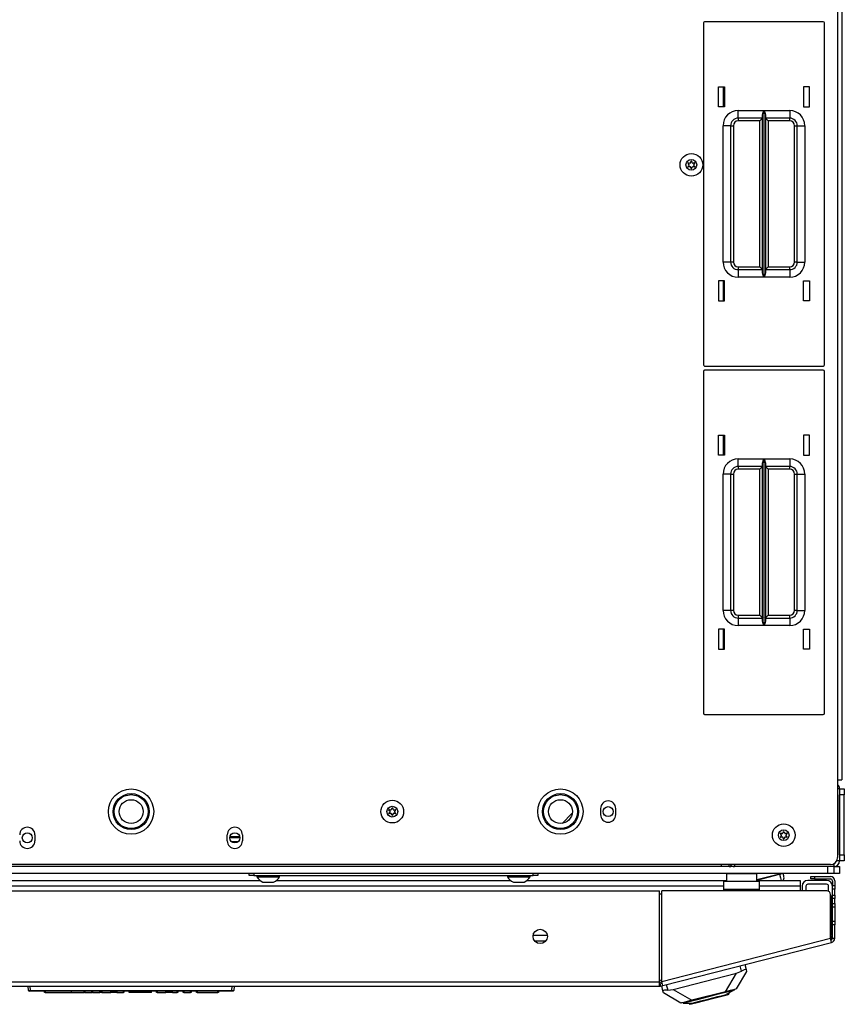
# Model space of a CAD drawing. Extents: x -262 to 45, y -65 to 170.
# Drawn here: x -150 to -137, y 119 to 135 of the extents above; entities that cross this region are included whole.
import ezdxf

# ---------------------------------------------------------------- set-up
doc = ezdxf.new("R2010")
doc.units = 0
doc.header["$MEASUREMENT"] = 0
doc.layers.add('TFR-TRI', color=7, linetype='CONTINUOUS')

msp = doc.modelspace()

# ---------------------------------------------------------------- linework, layer by layer
at = {"layer": 'TFR-TRI', "color": 30, "linetype": 'CONTINUOUS'}
for p, q in [((-136.965, 166.731), (-136.965, 122.739)), ((-136.894, 166.731), (-136.894, 122.739)), ((-136.965, 122.739), (-136.965, 121.459)), ((-136.965, 122.739), (-136.915, 122.739)), ((-136.915, 122.739), (-136.894, 122.739)), ((-140.878, 122.265), (-140.878, 122.166)), ((-140.626, 122.166), (-140.626, 122.265)), ((-150.213, 121.831), (-150.213, 121.733)), ((-147.04, 121.733), (-147.04, 121.831)), ((-146.788, 121.831), (-146.788, 121.733)), ((-137.083, 121.341), (-160.17, 121.341)), ((-137.406, 121.105), (-137.406, 121.145)), ((-137.406, 121.145), (-137.389, 121.145)), ((-137.389, 121.105), (-137.406, 121.105)), ((-137.389, 121.145), (-137.347, 121.145)), ((-137.347, 121.105), (-137.389, 121.105)), ((-137.347, 121.145), (-137.083, 121.145)), ((-137.347, 121.145), (-137.347, 121.105)), ((-137.347, 121.105), (-137.083, 121.105)), ((-137.052, 121.074), (-137.052, 120.995)), ((-137.012, 121.074), (-137.012, 120.995)), ((-157.347, 120.908), (-139.906, 120.908)), ((-139.906, 119.404), (-139.906, 120.908)), ((-139.868, 119.414), (-139.868, 120.908)), ((-137.142, 120.908), (-139.868, 120.908)), ((-137.052, 120.978), (-137.052, 120.995)), ((-137.052, 120.995), (-137.012, 120.995)), ((-137.052, 120.936), (-137.052, 120.978)), ((-137.052, 120.838), (-137.052, 120.936)), ((-137.012, 120.936), (-137.052, 120.936)), ((-137.012, 120.995), (-137.012, 120.978)), ((-137.012, 120.978), (-137.012, 120.936)), ((-137.012, 120.838), (-137.012, 120.936)), ((-137.083, 120.125), (-137.083, 120.849)), ((-137.052, 120.82), (-137.052, 120.838)), ((-137.052, 120.838), (-137.012, 120.838)), ((-137.052, 120.779), (-137.052, 120.82)), ((-137.052, 120.7), (-137.052, 120.779)), ((-137.012, 120.779), (-137.052, 120.779)), ((-137.012, 120.838), (-137.012, 120.82)), ((-137.012, 120.82), (-137.012, 120.779)), ((-137.012, 120.7), (-137.012, 120.779)), ((-137.052, 120.7), (-137.012, 120.7)), ((-137.052, 120.658), (-137.052, 120.7)), ((-137.052, 120.641), (-137.052, 120.658)), ((-137.012, 120.641), (-137.052, 120.641)), ((-137.012, 120.7), (-137.012, 120.658)), ((-137.012, 120.658), (-137.012, 120.641)), ((-137.012, 120.641), (-137.012, 120.606)), ((-137.012, 120.606), (-137.012, 120.523)), ((-137.052, 120.387), (-137.052, 120.405)), ((-137.052, 120.405), (-137.012, 120.405)), ((-137.052, 120.345), (-137.052, 120.387)), ((-137.012, 120.523), (-137.012, 120.439)), ((-137.012, 120.439), (-137.012, 120.405)), ((-137.012, 120.405), (-137.012, 120.387)), ((-137.012, 120.387), (-137.012, 120.345)), ((-137.012, 120.345), (-137.052, 120.345)), ((-137.052, 120.125), (-137.052, 120.345)), ((-137.012, 120.125), (-137.012, 120.345)), ((-139.868, 119.414), (-137.083, 120.125)), ((-137.071, 120.076), (-137.083, 120.125)), ((-137.066, 120.056), (-137.071, 120.076)), ((-137.052, 120.125), (-137.012, 120.125)), ((-139.85, 119.345), (-137.066, 120.056)), ((-139.855, 119.366), (-139.868, 119.414)), ((-157.347, 119.404), (-139.906, 119.404)), ((-157.347, 119.333), (-139.906, 119.333)), ((-139.906, 119.354), (-139.906, 119.404)), ((-139.906, 119.333), (-139.906, 119.354)), ((-139.898, 119.374), (-139.86, 119.384)), ((-139.898, 119.374), (-139.888, 119.336)), ((-139.888, 119.336), (-139.85, 119.345)), ((-139.85, 119.345), (-139.855, 119.366))]:
    msp.add_line(p, q, dxfattribs=at)
at = {"layer": 'TFR-TRI', "color": 215, "linetype": 'CONTINUOUS'}
for p, q in [((-139.181, 135.228), (-139.181, 129.588)), ((-137.201, 135.248), (-139.161, 135.248)), ((-137.181, 129.588), (-137.181, 135.228)), ((-138.931, 134.173), (-138.831, 134.173)), ((-138.931, 133.843), (-138.931, 134.173)), ((-138.831, 134.173), (-138.831, 133.843)), ((-137.531, 134.173), (-137.531, 133.843)), ((-137.431, 134.173), (-137.531, 134.173)), ((-137.431, 133.843), (-137.431, 134.173)), ((-138.831, 133.843), (-138.931, 133.843)), ((-138.606, 133.783), (-138.181, 133.783)), ((-138.606, 133.695), (-138.606, 133.783)), ((-138.203, 133.713), (-138.2, 133.732)), ((-138.203, 131.104), (-138.203, 133.713)), ((-138.2, 133.732), (-138.188, 133.767)), ((-138.188, 133.767), (-138.182, 133.783)), ((-138.182, 133.783), (-138.181, 133.783)), ((-138.181, 133.783), (-138.181, 131.033)), ((-138.18, 131.033), (-138.18, 133.783)), ((-138.18, 133.783), (-137.756, 133.783)), ((-138.18, 133.783), (-138.18, 133.783)), ((-138.18, 133.783), (-138.173, 133.767)), ((-138.173, 133.767), (-138.161, 133.732)), ((-138.161, 133.732), (-138.158, 133.713)), ((-138.158, 133.713), (-138.158, 131.104)), ((-137.756, 133.783), (-137.756, 133.695)), ((-137.531, 133.843), (-137.431, 133.843)), ((-138.606, 133.658), (-138.606, 133.695)), ((-138.203, 133.658), (-138.606, 133.658)), ((-138.606, 133.658), (-138.606, 133.645)), ((-138.606, 133.645), (-138.606, 133.613)), ((-138.248, 133.613), (-138.606, 133.613)), ((-138.216, 133.645), (-138.248, 133.613)), ((-138.248, 131.203), (-138.248, 133.613)), ((-138.203, 133.658), (-138.216, 133.645)), ((-137.756, 133.658), (-138.158, 133.658)), ((-138.145, 133.645), (-138.158, 133.658)), ((-138.113, 133.613), (-138.145, 133.645)), ((-137.756, 133.613), (-138.113, 133.613)), ((-138.113, 133.613), (-138.113, 131.203)), ((-137.756, 133.695), (-137.756, 133.658)), ((-137.756, 133.645), (-137.756, 133.658)), ((-137.756, 133.613), (-137.756, 133.645)), ((-138.856, 131.283), (-138.856, 133.533)), ((-138.767, 133.533), (-138.856, 133.533)), ((-138.731, 133.533), (-138.767, 133.533)), ((-138.731, 133.533), (-138.731, 131.283)), ((-138.731, 133.533), (-138.717, 133.533)), ((-138.717, 133.533), (-138.686, 133.533)), ((-138.686, 133.533), (-138.686, 131.283)), ((-137.676, 131.283), (-137.676, 133.533)), ((-137.676, 133.533), (-137.644, 133.533)), ((-137.644, 133.533), (-137.631, 133.533)), ((-137.631, 131.283), (-137.631, 133.533)), ((-137.631, 133.533), (-137.594, 133.533)), ((-137.594, 133.533), (-137.506, 133.533)), ((-137.506, 133.533), (-137.506, 131.283)), ((-138.767, 131.283), (-138.856, 131.283)), ((-138.731, 131.283), (-138.767, 131.283)), ((-138.717, 131.283), (-138.731, 131.283)), ((-138.686, 131.283), (-138.717, 131.283)), ((-137.644, 131.283), (-137.676, 131.283)), ((-137.631, 131.283), (-137.644, 131.283)), ((-137.631, 131.283), (-137.594, 131.283)), ((-137.594, 131.283), (-137.506, 131.283)), ((-138.606, 131.203), (-138.248, 131.203)), ((-138.606, 131.203), (-138.606, 131.171)), ((-138.606, 131.171), (-138.606, 131.158)), ((-138.606, 131.158), (-138.203, 131.158)), ((-138.606, 131.158), (-138.606, 131.122)), ((-138.606, 131.122), (-138.606, 131.033)), ((-138.248, 131.203), (-138.216, 131.171)), ((-138.216, 131.171), (-138.203, 131.158)), ((-138.158, 131.158), (-138.145, 131.171)), ((-138.158, 131.158), (-137.756, 131.158)), ((-138.145, 131.171), (-138.113, 131.203)), ((-138.113, 131.203), (-137.756, 131.203)), ((-137.756, 131.171), (-137.756, 131.203)), ((-137.756, 131.158), (-137.756, 131.171)), ((-137.756, 131.158), (-137.756, 131.122)), ((-137.756, 131.122), (-137.756, 131.033)), ((-138.931, 130.973), (-138.931, 130.643)), ((-138.831, 130.973), (-138.931, 130.973)), ((-138.831, 130.643), (-138.831, 130.973)), ((-138.181, 131.033), (-138.606, 131.033)), ((-138.2, 131.085), (-138.203, 131.104)), ((-138.188, 131.05), (-138.2, 131.085)), ((-138.182, 131.034), (-138.188, 131.05)), ((-138.181, 131.033), (-138.182, 131.034)), ((-138.173, 131.05), (-138.18, 131.034)), ((-138.18, 131.034), (-138.18, 131.033)), ((-137.756, 131.033), (-138.18, 131.033)), ((-138.161, 131.085), (-138.173, 131.05)), ((-138.158, 131.104), (-138.161, 131.085)), ((-137.531, 130.643), (-137.531, 130.973)), ((-137.531, 130.973), (-137.431, 130.973)), ((-137.431, 130.973), (-137.431, 130.643)), ((-138.931, 130.643), (-138.831, 130.643)), ((-137.431, 130.643), (-137.531, 130.643)), ((-139.161, 129.568), (-137.201, 129.568)), ((-137.201, 129.5), (-139.161, 129.5)), ((-139.181, 129.48), (-139.181, 123.84)), ((-137.181, 123.84), (-137.181, 129.48)), ((-138.931, 128.425), (-138.831, 128.425)), ((-138.931, 128.095), (-138.931, 128.425)), ((-138.831, 128.425), (-138.831, 128.095)), ((-137.531, 128.425), (-137.531, 128.095)), ((-137.431, 128.425), (-137.531, 128.425)), ((-137.431, 128.095), (-137.431, 128.425)), ((-138.831, 128.095), (-138.931, 128.095)), ((-138.606, 128.035), (-138.181, 128.035)), ((-138.606, 127.947), (-138.606, 128.035)), ((-138.188, 128.019), (-138.182, 128.035)), ((-138.182, 128.035), (-138.181, 128.035)), ((-138.181, 128.035), (-138.181, 125.285)), ((-138.18, 125.285), (-138.18, 128.035)), ((-138.18, 128.035), (-137.756, 128.035)), ((-138.18, 128.035), (-138.18, 128.035)), ((-138.18, 128.035), (-138.173, 128.019)), ((-137.756, 128.035), (-137.756, 127.947)), ((-137.531, 128.095), (-137.431, 128.095)), ((-138.606, 127.91), (-138.606, 127.947)), ((-138.203, 127.91), (-138.606, 127.91)), ((-138.606, 127.91), (-138.606, 127.897)), ((-138.606, 127.897), (-138.606, 127.865)), ((-138.248, 127.865), (-138.606, 127.865)), ((-138.216, 127.897), (-138.248, 127.865)), ((-138.248, 125.455), (-138.248, 127.865)), ((-138.203, 127.91), (-138.216, 127.897)), ((-138.203, 127.965), (-138.2, 127.984)), ((-138.203, 125.356), (-138.203, 127.965)), ((-138.2, 127.984), (-138.188, 128.019)), ((-138.173, 128.019), (-138.161, 127.984)), ((-138.161, 127.984), (-138.158, 127.965)), ((-138.158, 127.965), (-138.158, 125.356)), ((-137.756, 127.91), (-138.158, 127.91)), ((-138.145, 127.897), (-138.158, 127.91)), ((-138.113, 127.865), (-138.145, 127.897)), ((-137.756, 127.865), (-138.113, 127.865)), ((-138.113, 127.865), (-138.113, 125.455)), ((-137.756, 127.947), (-137.756, 127.91)), ((-137.756, 127.897), (-137.756, 127.91)), ((-137.756, 127.865), (-137.756, 127.897)), ((-138.856, 125.535), (-138.856, 127.785)), ((-138.767, 127.785), (-138.856, 127.785)), ((-138.731, 127.785), (-138.767, 127.785)), ((-138.731, 127.785), (-138.731, 125.535)), ((-138.731, 127.785), (-138.717, 127.785)), ((-138.717, 127.785), (-138.686, 127.785)), ((-138.686, 127.785), (-138.686, 125.535)), ((-137.676, 125.535), (-137.676, 127.785)), ((-137.676, 127.785), (-137.644, 127.785)), ((-137.644, 127.785), (-137.631, 127.785)), ((-137.631, 125.535), (-137.631, 127.785)), ((-137.631, 127.785), (-137.594, 127.785)), ((-137.594, 127.785), (-137.506, 127.785)), ((-137.506, 127.785), (-137.506, 125.535)), ((-138.767, 125.535), (-138.856, 125.535)), ((-138.731, 125.535), (-138.767, 125.535)), ((-138.717, 125.535), (-138.731, 125.535)), ((-138.686, 125.535), (-138.717, 125.535)), ((-138.606, 125.455), (-138.248, 125.455)), ((-138.606, 125.455), (-138.606, 125.423)), ((-138.606, 125.423), (-138.606, 125.41)), ((-138.248, 125.455), (-138.216, 125.423)), ((-138.216, 125.423), (-138.203, 125.41)), ((-138.158, 125.41), (-138.145, 125.423)), ((-138.145, 125.423), (-138.113, 125.455)), ((-138.113, 125.455), (-137.756, 125.455)), ((-137.756, 125.423), (-137.756, 125.455)), ((-137.756, 125.41), (-137.756, 125.423)), ((-137.644, 125.535), (-137.676, 125.535)), ((-137.631, 125.535), (-137.644, 125.535)), ((-137.631, 125.535), (-137.594, 125.535)), ((-137.594, 125.535), (-137.506, 125.535)), ((-138.606, 125.41), (-138.203, 125.41)), ((-138.606, 125.41), (-138.606, 125.374)), ((-138.606, 125.374), (-138.606, 125.285)), ((-138.181, 125.285), (-138.606, 125.285)), ((-138.2, 125.337), (-138.203, 125.356)), ((-138.188, 125.302), (-138.2, 125.337)), ((-138.182, 125.286), (-138.188, 125.302)), ((-138.181, 125.285), (-138.182, 125.286)), ((-138.173, 125.302), (-138.18, 125.286)), ((-138.18, 125.286), (-138.18, 125.285)), ((-137.756, 125.285), (-138.18, 125.285)), ((-138.161, 125.337), (-138.173, 125.302)), ((-138.158, 125.356), (-138.161, 125.337)), ((-138.158, 125.41), (-137.756, 125.41)), ((-137.756, 125.41), (-137.756, 125.374)), ((-137.756, 125.374), (-137.756, 125.285)), ((-138.931, 125.225), (-138.931, 124.895)), ((-138.831, 125.225), (-138.931, 125.225)), ((-138.831, 124.895), (-138.831, 125.225)), ((-137.531, 124.895), (-137.531, 125.225)), ((-137.531, 125.225), (-137.431, 125.225)), ((-137.431, 125.225), (-137.431, 124.895)), ((-138.931, 124.895), (-138.831, 124.895)), ((-137.431, 124.895), (-137.531, 124.895)), ((-139.161, 123.82), (-137.201, 123.82)), ((-137.126, 121.31), (-160.126, 121.31)), ((-137.126, 121.192), (-137.126, 121.31)), ((-137.028, 121.31), (-137.028, 121.192)), ((-137.126, 121.192), (-160.126, 121.192)), ((-137.057, 121.192), (-137.126, 121.192)), ((-137.028, 121.192), (-137.057, 121.192))]:
    msp.add_line(p, q, dxfattribs=at)
at = {"layer": 'TFR-TRI', "color": 12, "linetype": 'CONTINUOUS'}
for p, q in [((-138.856, 134.173), (-138.856, 133.843)), ((-138.856, 130.973), (-138.856, 130.643)), ((-138.856, 128.425), (-138.856, 128.095)), ((-138.856, 125.225), (-138.856, 124.895)), ((-150.752, 121.079), (-146.501, 121.079)), ((-146.225, 121.079), (-142.367, 121.079)), ((-142.091, 121.079), (-138.798, 121.079)), ((-138.298, 121.079), (-137.583, 121.079)), ((-137.583, 121.079), (-137.583, 121.052)), ((-137.583, 121.052), (-137.583, 120.985)), ((-138.843, 120.985), (-158.41, 120.985)), ((-137.583, 120.985), (-138.253, 120.985)), ((-137.583, 120.985), (-137.583, 120.908)), ((-141.991, 120.174), (-141.758, 120.174)), ((-141.785, 120.079), (-141.964, 120.079))]:
    msp.add_line(p, q, dxfattribs=at)
at = {"layer": 'TFR-TRI', "color": 235, "linetype": 'CONTINUOUS'}
for p, q in [((-138.833, 128.425), (-138.833, 128.265)), ((-138.856, 128.265), (-138.833, 128.265)), ((-138.833, 128.187), (-138.856, 128.187)), ((-138.833, 128.265), (-138.833, 128.21)), ((-138.833, 128.21), (-138.833, 128.187))]:
    msp.add_line(p, q, dxfattribs=at)
at = {"layer": 'TFR-TRI', "color": 253, "linetype": 'CONTINUOUS'}
for p, q in [((-138.842, 128.16), (-138.856, 128.16)), ((-138.842, 128.095), (-138.842, 128.16))]:
    msp.add_line(p, q, dxfattribs=at)
at = {"layer": 'TFR-TRI', "color": 173, "linetype": 'CONTINUOUS'}
for p, q in [((-136.933, 122.592), (-136.965, 122.592)), ((-136.933, 122.592), (-136.933, 121.404)), ((-136.933, 121.404), (-136.979, 121.404)), ((-138.668, 121.341), (-138.668, 121.31)), ((-137.028, 121.31), (-138.668, 121.31)), ((-137.028, 121.355), (-137.028, 121.31))]:
    msp.add_line(p, q, dxfattribs=at)
at = {"layer": 'TFR-TRI', "color": 124, "linetype": 'CONTINUOUS'}
for p, q in [((-136.933, 122.592), (-136.855, 122.592)), ((-136.855, 122.592), (-136.855, 122.563)), ((-136.855, 122.563), (-136.855, 122.493)), ((-136.855, 122.493), (-136.933, 122.493)), ((-136.933, 121.503), (-136.933, 122.493)), ((-136.855, 121.503), (-136.855, 122.493)), ((-136.933, 121.503), (-136.855, 121.503)), ((-136.855, 121.404), (-136.933, 121.404)), ((-136.855, 121.503), (-136.855, 121.433)), ((-136.855, 121.433), (-136.855, 121.404))]:
    msp.add_line(p, q, dxfattribs=at)
at = {"layer": 'TFR-TRI', "color": 58, "linetype": 'CONTINUOUS'}
msp.add_line((-141.345, 122.188), (-141.512, 122.02), dxfattribs=at)
at = {"layer": 'TFR-TRI', "color": 22, "linetype": 'CONTINUOUS'}
for p, q in [((-146.831, 121.781), (-146.996, 121.781)), ((-146.994, 121.802), (-146.833, 121.802)), ((-146.972, 121.723), (-146.856, 121.723))]:
    msp.add_line(p, q, dxfattribs=at)
at = {"layer": 'TFR-TRI', "color": 251, "linetype": 'CONTINUOUS'}
for p, q in [((-138.88, 121.318), (-138.88, 121.341)), ((-138.88, 121.31), (-138.88, 121.318)), ((-138.762, 121.341), (-138.762, 121.318)), ((-138.762, 121.318), (-138.762, 121.31))]:
    msp.add_line(p, q, dxfattribs=at)
at = {"layer": 'TFR-TRI', "color": 21, "linetype": 'CONTINUOUS'}
for p, q in [((-138.755, 121.31), (-138.742, 121.31)), ((-138.742, 121.31), (-138.728, 121.31)), ((-138.671, 121.31), (-138.728, 121.31)), ((-137.025, 121.31), (-136.96, 121.31)), ((-136.96, 121.31), (-136.933, 121.31)), ((-136.933, 121.31), (-136.933, 121.192)), ((-136.961, 121.192), (-137.028, 121.192)), ((-136.933, 121.192), (-136.961, 121.192))]:
    msp.add_line(p, q, dxfattribs=at)
at = {"layer": 'TFR-TRI', "color": 252, "linetype": 'CONTINUOUS'}
for p, q in [((-146.677, 121.16), (-146.677, 121.192)), ((-146.654, 121.16), (-146.677, 121.16)), ((-146.599, 121.16), (-146.654, 121.16)), ((-146.599, 121.192), (-146.599, 121.16)), ((-146.599, 121.16), (-141.992, 121.16)), ((-141.992, 121.16), (-141.992, 121.192)), ((-141.937, 121.16), (-141.992, 121.16)), ((-141.914, 121.16), (-141.937, 121.16)), ((-141.914, 121.192), (-141.914, 121.16)), ((-138.669, 119.273), (-138.802, 119.199)), ((-138.793, 119.241), (-138.701, 119.265)), ((-138.701, 119.265), (-138.669, 119.273)), ((-138.671, 119.281), (-138.669, 119.273)), ((-139.485, 119.065), (-139.393, 119.088)), ((-139.393, 119.088), (-139.255, 119.123)), ((-139.327, 119.064), (-139.224, 119.091)), ((-139.285, 119.067), (-139.154, 119.101)), ((-139.255, 119.123), (-139.093, 119.165)), ((-139.224, 119.091), (-139.083, 119.127)), ((-139.154, 119.101), (-139.009, 119.138)), ((-139.093, 119.165), (-138.931, 119.206)), ((-139.083, 119.127), (-138.942, 119.163)), ((-139.009, 119.138), (-138.878, 119.171)), ((-138.942, 119.163), (-138.839, 119.189)), ((-138.931, 119.206), (-138.793, 119.241)), ((-138.878, 119.171), (-138.788, 119.194)), ((-138.839, 119.189), (-138.802, 119.199)), ((-138.788, 119.194), (-138.755, 119.202)), ((-138.755, 119.202), (-138.76, 119.222)), ((-139.519, 119.064), (-139.517, 119.057)), ((-139.517, 119.057), (-139.485, 119.065)), ((-139.517, 119.057), (-139.365, 119.055)), ((-139.413, 119.055), (-139.408, 119.036)), ((-139.408, 119.036), (-139.375, 119.044)), ((-139.375, 119.044), (-139.285, 119.067)), ((-139.365, 119.055), (-139.327, 119.064))]:
    msp.add_line(p, q, dxfattribs=at)
at = {"layer": 'TFR-TRI', "color": 3, "linetype": 'CONTINUOUS'}
for p, q in [((-146.55, 121.16), (-146.55, 121.14)), ((-146.55, 121.14), (-146.514, 121.14)), ((-146.514, 121.14), (-146.42, 121.14)), ((-146.451, 121.052), (-146.407, 121.052)), ((-146.42, 121.14), (-146.305, 121.14)), ((-146.407, 121.052), (-146.318, 121.052)), ((-146.318, 121.052), (-146.274, 121.052)), ((-146.305, 121.14), (-146.211, 121.14)), ((-146.211, 121.14), (-146.176, 121.14)), ((-146.176, 121.14), (-146.176, 121.16)), ((-142.416, 121.16), (-142.416, 121.14)), ((-142.416, 121.14), (-142.38, 121.14)), ((-142.38, 121.14), (-142.286, 121.14)), ((-142.317, 121.052), (-142.273, 121.052)), ((-142.286, 121.14), (-142.171, 121.14)), ((-142.273, 121.052), (-142.184, 121.052)), ((-142.184, 121.052), (-142.14, 121.052)), ((-142.171, 121.14), (-142.077, 121.14)), ((-142.077, 121.14), (-142.042, 121.14)), ((-142.042, 121.14), (-142.042, 121.16)), ((-138.814, 121.079), (-138.798, 121.084)), ((-137.925, 121.183), (-138.298, 121.087)), ((-138.298, 121.086), (-137.924, 121.181)), ((-137.927, 121.192), (-137.926, 121.187)), ((-137.926, 121.187), (-137.925, 121.183)), ((-137.906, 121.187), (-137.925, 121.183)), ((-137.924, 121.181), (-137.925, 121.183)), ((-137.924, 121.181), (-137.902, 121.187)), ((-137.924, 121.181), (-137.909, 121.122)), ((-137.909, 121.122), (-137.898, 121.079)), ((-137.889, 121.192), (-137.906, 121.187)), ((-137.902, 121.187), (-137.883, 121.192)), ((-137.855, 121.153), (-137.865, 121.192)), ((-137.851, 121.138), (-137.855, 121.153)), ((-137.146, 121.079), (-137.457, 121.079)), ((-137.552, 120.985), (-137.552, 120.908)), ((-137.489, 120.985), (-137.489, 120.908)), ((-137.146, 121.016), (-137.457, 121.016)), ((-137.115, 120.901), (-137.115, 120.985))]:
    msp.add_line(p, q, dxfattribs=at)
at = {"layer": 'TFR-TRI', "color": 95, "linetype": 'CONTINUOUS'}
for p, q in [((-138.843, 121.029), (-138.843, 121.07)), ((-138.843, 121.07), (-138.252, 121.07)), ((-138.252, 121.029), (-138.252, 121.07)), ((-138.843, 120.932), (-138.843, 121.029)), ((-138.252, 120.932), (-138.843, 120.932)), ((-138.843, 120.908), (-138.843, 120.932)), ((-138.252, 120.932), (-138.252, 121.029)), ((-138.252, 120.908), (-138.252, 120.932)), ((-139.868, 120.853), (-139.906, 120.853)), ((-137.071, 120.814), (-137.071, 120.214)), ((-139.868, 119.438), (-139.896, 119.431)), ((-139.906, 119.398), (-139.866, 119.408))]:
    msp.add_line(p, q, dxfattribs=at)
at = {"layer": 'TFR-TRI', "color": 5, "linetype": 'CONTINUOUS'}
for p, q in [((-138.798, 121.186), (-138.798, 121.07)), ((-138.764, 121.186), (-138.798, 121.186)), ((-138.673, 121.186), (-138.764, 121.186)), ((-138.548, 121.186), (-138.673, 121.186)), ((-138.423, 121.186), (-138.548, 121.186)), ((-138.331, 121.186), (-138.423, 121.186)), ((-138.298, 121.186), (-138.331, 121.186)), ((-138.298, 121.07), (-138.298, 121.186))]:
    msp.add_line(p, q, dxfattribs=at)
at = {"layer": 'TFR-TRI', "color": 70, "linetype": 'CONTINUOUS'}
for p, q in [((-137.052, 120.794), (-137.071, 120.794)), ((-137.052, 120.403), (-137.052, 120.642)), ((-137.072, 120.207), (-137.052, 120.207))]:
    msp.add_line(p, q, dxfattribs=at)
at = {"layer": 'TFR-TRI', "color": 151, "linetype": 'CONTINUOUS'}
for p, q in [((-138.467, 119.577), (-138.637, 119.289)), ((-138.636, 119.548), (-138.549, 119.581)), ((-138.549, 119.581), (-138.572, 119.672)), ((-138.528, 119.592), (-138.549, 119.581)), ((-138.507, 119.602), (-138.528, 119.592)), ((-138.49, 119.609), (-138.507, 119.602)), ((-138.496, 119.691), (-138.475, 119.61)), ((-138.48, 119.612), (-138.49, 119.609)), ((-138.475, 119.61), (-138.48, 119.612)), ((-138.475, 119.61), (-138.467, 119.577)), ((-139.678, 119.282), (-138.636, 119.548)), ((-138.817, 119.243), (-138.636, 119.548)), ((-139.849, 119.26), (-139.869, 119.341)), ((-139.848, 119.262), (-139.849, 119.26)), ((-139.84, 119.226), (-139.849, 119.26)), ((-139.838, 119.265), (-139.848, 119.262)), ((-139.821, 119.267), (-139.838, 119.265)), ((-139.797, 119.268), (-139.821, 119.267)), ((-139.77, 119.269), (-139.797, 119.268)), ((-139.793, 119.36), (-139.77, 119.269)), ((-139.77, 119.269), (-139.678, 119.282)), ((-139.678, 119.282), (-139.373, 119.102)), ((-138.741, 119.263), (-138.817, 119.243)), ((-138.684, 119.277), (-138.741, 119.263)), ((-138.649, 119.286), (-138.684, 119.277)), ((-138.637, 119.289), (-138.649, 119.286)), ((-139.553, 119.056), (-139.84, 119.226)), ((-139.373, 119.102), (-139.449, 119.082)), ((-138.817, 119.243), (-139.373, 119.102)), ((-139.541, 119.059), (-139.553, 119.056)), ((-139.506, 119.068), (-139.541, 119.059)), ((-139.449, 119.082), (-139.506, 119.068))]:
    msp.add_line(p, q, dxfattribs=at)
at = {"layer": 'TFR-TRI', "color": 150, "linetype": 'CONTINUOUS'}
for p, q in [((-150.32, 119.263), (-150.326, 119.333)), ((-150.32, 119.263), (-150.29, 119.263)), ((-150.29, 119.253), (-150.31, 119.253)), ((-150.296, 119.333), (-150.29, 119.263)), ((-150.29, 119.263), (-146.962, 119.263)), ((-150.29, 119.256), (-150.29, 119.263)), ((-150.29, 119.253), (-150.29, 119.256)), ((-146.962, 119.253), (-150.29, 119.253)), ((-150.054, 119.233), (-150.055, 119.253)), ((-150.045, 119.253), (-150.044, 119.233)), ((-149.607, 119.233), (-149.607, 119.253)), ((-149.399, 119.233), (-149.398, 119.253)), ((-149.389, 119.253), (-149.389, 119.243)), ((-149.273, 119.233), (-149.272, 119.253)), ((-149.263, 119.253), (-149.264, 119.233)), ((-149.14, 119.233), (-149.141, 119.253)), ((-149.121, 119.233), (-149.121, 119.253)), ((-149.111, 119.253), (-149.111, 119.233)), ((-148.963, 119.233), (-148.963, 119.253)), ((-148.954, 119.253), (-148.954, 119.233)), ((-148.888, 119.233), (-148.888, 119.253)), ((-148.869, 119.233), (-148.869, 119.253)), ((-148.859, 119.253), (-148.859, 119.233)), ((-148.754, 119.233), (-148.753, 119.253)), ((-148.743, 119.253), (-148.744, 119.233)), ((-148.656, 119.233), (-148.657, 119.253)), ((-148.647, 119.253), (-148.646, 119.233)), ((-148.38, 119.233), (-148.38, 119.253)), ((-148.292, 119.233), (-148.291, 119.253)), ((-148.205, 119.233), (-148.205, 119.253)), ((-148.195, 119.253), (-148.195, 119.233)), ((-148.053, 119.233), (-148.052, 119.253)), ((-148.042, 119.253), (-148.043, 119.233)), ((-148.017, 119.233), (-148.017, 119.253)), ((-147.981, 119.233), (-147.981, 119.253)), ((-147.955, 119.233), (-147.956, 119.253)), ((-147.946, 119.253), (-147.945, 119.233)), ((-147.864, 119.233), (-147.863, 119.253)), ((-147.853, 119.253), (-147.854, 119.233)), ((-147.766, 119.233), (-147.767, 119.253)), ((-147.757, 119.253), (-147.756, 119.233)), ((-147.645, 119.233), (-147.644, 119.253)), ((-147.634, 119.253), (-147.635, 119.233)), ((-147.548, 119.233), (-147.548, 119.253)), ((-147.538, 119.253), (-147.538, 119.233)), ((-147.193, 119.233), (-147.193, 119.253)), ((-147.183, 119.253), (-147.183, 119.233)), ((-146.962, 119.263), (-146.956, 119.333)), ((-146.962, 119.263), (-146.933, 119.263)), ((-146.962, 119.256), (-146.962, 119.263)), ((-146.962, 119.253), (-146.962, 119.256)), ((-146.943, 119.253), (-146.962, 119.253)), ((-146.926, 119.333), (-146.933, 119.263)), ((-150.044, 119.233), (-150.054, 119.233)), ((-150.044, 119.233), (-149.607, 119.233)), ((-149.607, 119.233), (-149.48, 119.233)), ((-149.48, 119.233), (-149.399, 119.233)), ((-149.398, 119.233), (-149.399, 119.233)), ((-149.396, 119.233), (-149.398, 119.233)), ((-149.393, 119.233), (-149.396, 119.233)), ((-149.39, 119.233), (-149.393, 119.233)), ((-149.389, 119.243), (-149.39, 119.233)), ((-149.39, 119.233), (-149.273, 119.233)), ((-149.264, 119.233), (-149.273, 119.233)), ((-149.264, 119.233), (-149.14, 119.233)), ((-149.121, 119.233), (-149.14, 119.233)), ((-149.111, 119.233), (-149.121, 119.233)), ((-149.111, 119.233), (-148.963, 119.233)), ((-148.954, 119.233), (-148.963, 119.233)), ((-148.888, 119.233), (-148.954, 119.233)), ((-148.869, 119.233), (-148.888, 119.233)), ((-148.859, 119.233), (-148.869, 119.233)), ((-148.859, 119.233), (-148.754, 119.233)), ((-148.744, 119.233), (-148.754, 119.233)), ((-148.646, 119.233), (-148.656, 119.233)), ((-148.38, 119.233), (-148.646, 119.233)), ((-148.318, 119.233), (-148.38, 119.233)), ((-148.292, 119.233), (-148.318, 119.233)), ((-148.195, 119.233), (-148.205, 119.233)), ((-148.195, 119.233), (-148.053, 119.233)), ((-148.043, 119.233), (-148.053, 119.233)), ((-148.035, 119.233), (-148.043, 119.233)), ((-148.017, 119.233), (-148.035, 119.233)), ((-147.981, 119.233), (-148.017, 119.233)), ((-147.963, 119.233), (-147.981, 119.233)), ((-147.955, 119.233), (-147.963, 119.233)), ((-147.945, 119.233), (-147.955, 119.233)), ((-147.945, 119.233), (-147.864, 119.233)), ((-147.854, 119.233), (-147.864, 119.233)), ((-147.756, 119.233), (-147.766, 119.233)), ((-147.756, 119.233), (-147.645, 119.233)), ((-147.635, 119.233), (-147.645, 119.233)), ((-147.538, 119.233), (-147.548, 119.233)), ((-147.538, 119.233), (-147.193, 119.233)), ((-147.183, 119.233), (-147.193, 119.233))]:
    msp.add_line(p, q, dxfattribs=at)
at = {"layer": 'TFR-TRI', "color": 3, "linetype": 'CONTINUOUS'}
for centre, radius in [((-139.379, 132.887), 0.187), ((-139.379, 132.887), 0.0886), ((-148.626, 122.215), 0.297), ((-141.54, 122.215), 0.297), ((-148.626, 122.215), 0.28), ((-148.626, 122.215), 0.197), ((-144.315, 122.215), 0.187), ((-141.54, 122.215), 0.28), ((-141.54, 122.215), 0.197), ((-144.315, 122.215), 0.0886), ((-137.855, 121.826), 0.187), ((-137.855, 121.826), 0.0886)]:
    msp.add_circle(centre, radius, dxfattribs=at)
at = {"layer": 'TFR-TRI', "color": 30, "linetype": 'CONTINUOUS'}
for centre, radius in [((-148.626, 122.215), 0.374), ((-141.54, 122.215), 0.374), ((-141.874, 120.156), 0.118)]:
    msp.add_circle(centre, radius, dxfattribs=at)
at = {"layer": 'TFR-TRI', "color": 22, "linetype": 'CONTINUOUS'}
for centre in [(-140.752, 122.215), (-150.339, 121.782), (-146.914, 121.782)]:
    msp.add_circle(centre, 0.0827, dxfattribs=at)
at = {"layer": 'TFR-TRI', "color": 215, "linetype": 'CONTINUOUS'}
for centre, radius, start, end in [((-139.161, 135.228), 0.02, 90, 180), ((-137.201, 135.228), 0.02, 0, 90), ((-138.606, 133.533), 0.25, 90, 180), ((-137.756, 133.533), 0.25, 0, 90), ((-138.606, 133.533), 0.125, 90, 180), ((-138.606, 133.533), 0.08, 90, 180), ((-137.756, 133.533), 0.125, 0, 90), ((-137.756, 133.533), 0.08, 0, 90), ((-138.606, 131.283), 0.25, 180, 270), ((-138.606, 131.283), 0.125, 180, 270), ((-138.606, 131.283), 0.08, 180, 270), ((-137.756, 131.283), 0.25, 270, 0), ((-137.756, 131.283), 0.08, 270, 0), ((-137.756, 131.283), 0.125, 270, 0), ((-139.161, 129.588), 0.02, 180, 270), ((-139.161, 129.48), 0.02, 90, 180), ((-137.201, 129.588), 0.02, 270, 0), ((-137.201, 129.48), 0.02, 0, 90), ((-138.606, 127.785), 0.25, 90, 180), ((-137.756, 127.785), 0.25, 0, 90), ((-138.606, 127.785), 0.125, 90, 180), ((-138.606, 127.785), 0.08, 90, 180), ((-137.756, 127.785), 0.125, 0, 90), ((-137.756, 127.785), 0.08, 0, 90), ((-138.606, 125.535), 0.25, 180, 270), ((-138.606, 125.535), 0.125, 180, 270), ((-138.606, 125.535), 0.08, 180, 270), ((-137.756, 125.535), 0.25, 270, 0), ((-137.756, 125.535), 0.08, 270, 0), ((-137.756, 125.535), 0.125, 270, 0), ((-139.161, 123.84), 0.02, 180, 270), ((-137.201, 123.84), 0.02, 270, 0)]:
    msp.add_arc(centre, radius, start, end, dxfattribs=at)
at = {"layer": 'TFR-TRI', "color": 3, "linetype": 'CONTINUOUS'}
for centre, radius, start, end in [((-139.431, 132.917), 0.00394, 79.8062, 220.3358), ((-139.654, 132.728), 0.288, 33.9333, 40.3358), ((-139.379, 133.208), 0.292, 259.8062, 266.0622), ((-139.399, 132.921), 0.00394, 266.0622, 334.4223), ((-139.655, 133.043), 0.288, 334.4223, 340.7388), ((-139.379, 132.947), 0.00394, 20.2092, 160.7388), ((-139.102, 133.049), 0.292, 200.2092, 206.5131), ((-139.36, 132.921), 0.00394, 206.5131, 273.8899), ((-139.379, 133.208), 0.292, 273.8899, 280.2031), ((-139.101, 132.726), 0.292, 139.7913, 146.0412), ((-139.327, 132.917), 0.00394, 319.7913, 100.2031), ((-139.431, 132.856), 0.00394, 140.0662, 280.5828), ((-139.655, 133.043), 0.288, 320.0662, 326.4698), ((-139.377, 132.565), 0.292, 94.3342, 100.5828), ((-139.418, 132.886), 0.00394, 326.4698, 33.9333), ((-139.399, 132.852), 0.00394, 25.9787, 94.3342), ((-139.654, 132.728), 0.288, 19.6646, 25.9787), ((-139.379, 132.826), 0.00394, 199.6646, 340.199), ((-139.101, 132.726), 0.292, 153.8943, 160.199), ((-139.359, 132.853), 0.00394, 86.5205, 153.8943), ((-139.377, 132.565), 0.292, 80.2136, 86.5205), ((-139.34, 132.887), 0.00394, 146.0412, 214.3587), ((-139.102, 133.049), 0.292, 214.3587, 220.6076), ((-139.326, 132.857), 0.00394, 260.2136, 40.6076), ((-144.368, 122.246), 0.00394, 79.8062, 220.3358), ((-144.59, 122.057), 0.288, 33.9333, 40.3358), ((-144.367, 122.185), 0.00394, 140.0662, 280.5828), ((-144.591, 122.372), 0.288, 320.0662, 326.4698), ((-144.315, 122.537), 0.292, 259.8062, 266.0622), ((-144.313, 121.893), 0.292, 94.3342, 100.5828), ((-144.355, 122.215), 0.00394, 326.4698, 33.9333), ((-144.335, 122.249), 0.00394, 266.0622, 334.4223), ((-144.335, 122.181), 0.00394, 25.9787, 94.3342), ((-144.591, 122.372), 0.288, 334.4223, 340.7388), ((-144.59, 122.057), 0.288, 19.6646, 25.9787), ((-144.316, 122.276), 0.00394, 20.2092, 160.7388), ((-144.038, 122.378), 0.292, 200.2092, 206.5131), ((-144.037, 122.055), 0.292, 153.8943, 160.199), ((-144.296, 122.249), 0.00394, 206.5131, 273.8899), ((-144.296, 122.181), 0.00394, 86.5205, 153.8943), ((-144.315, 122.537), 0.292, 273.8899, 280.2031), ((-144.313, 121.893), 0.292, 80.2136, 86.5205), ((-144.276, 122.215), 0.00394, 146.0412, 214.3587), ((-144.037, 122.055), 0.292, 139.7913, 146.0412), ((-144.038, 122.378), 0.292, 214.3587, 220.6076), ((-144.263, 122.246), 0.00394, 319.7913, 100.2031), ((-144.263, 122.185), 0.00394, 260.2136, 40.6076), ((-144.315, 122.155), 0.00394, 199.6646, 340.199), ((-137.907, 121.856), 0.00394, 79.8062, 220.3358), ((-138.13, 121.667), 0.288, 33.9333, 40.3358), ((-137.855, 122.147), 0.292, 259.8062, 266.0622), ((-137.874, 121.86), 0.00394, 266.0622, 334.4223), ((-138.131, 121.982), 0.288, 334.4223, 340.7388), ((-137.855, 121.886), 0.00394, 20.2092, 160.7388), ((-137.577, 121.988), 0.292, 200.2092, 206.5131), ((-137.835, 121.86), 0.00394, 206.5131, 273.8899), ((-137.855, 122.147), 0.292, 273.8899, 280.2031), ((-137.576, 121.665), 0.292, 139.7913, 146.0412), ((-137.802, 121.856), 0.00394, 319.7913, 100.2031), ((-137.907, 121.795), 0.00394, 140.0662, 280.5828), ((-138.131, 121.982), 0.288, 320.0662, 326.4698), ((-137.852, 121.504), 0.292, 94.3342, 100.5828), ((-137.894, 121.825), 0.00394, 326.4698, 33.9333), ((-137.874, 121.791), 0.00394, 25.9787, 94.3342), ((-138.13, 121.667), 0.288, 19.6646, 25.9787), ((-137.855, 121.765), 0.00394, 199.6646, 340.199), ((-137.576, 121.665), 0.292, 153.8943, 160.199), ((-137.835, 121.792), 0.00394, 86.5205, 153.8943), ((-137.852, 121.504), 0.292, 80.2136, 86.5205), ((-137.815, 121.826), 0.00394, 146.0412, 214.3587), ((-137.577, 121.988), 0.292, 214.3587, 220.6076), ((-137.802, 121.796), 0.00394, 260.2136, 40.6076), ((-146.39, 121.219), 0.177, 206.1376, 249.9453), ((-146.335, 121.219), 0.177, 290.0547, 333.8624), ((-142.256, 121.219), 0.177, 206.1376, 249.9453), ((-142.201, 121.219), 0.177, 290.0547, 333.8624), ((-137.909, 121.123), 0.06, 313.217, 14.32), ((-137.457, 120.985), 0.0945, 90, 180), ((-137.146, 120.985), 0.0945, 0, 90), ((-137.457, 120.985), 0.0315, 90, 180), ((-137.146, 120.985), 0.0315, 0, 90), ((-137.146, 120.174), 0.0945, 315.5091, 0)]:
    msp.add_arc(centre, radius, start, end, dxfattribs=at)
at = {"layer": 'TFR-TRI', "color": 253, "linetype": 'CONTINUOUS'}
msp.add_arc((-138.842, 128.219), 0.0591, 270, 280.6622, dxfattribs=at)
at = {"layer": 'TFR-TRI', "color": 173, "linetype": 'CONTINUOUS'}
for centre, start, end in [((-137.028, 122.592), 0, 48.1894), ((-137.028, 121.404), 270, 0), ((-138.668, 121.404), 221.8106, 270)]:
    msp.add_arc(centre, 0.0945, start, end, dxfattribs=at)
at = {"layer": 'TFR-TRI', "color": 30, "linetype": 'CONTINUOUS'}
for centre, radius, start, end in [((-140.752, 122.265), 0.126, 0, 180), ((-140.752, 122.166), 0.126, 180, 0), ((-150.339, 121.831), 0.126, 0, 180), ((-146.914, 121.831), 0.126, 0, 180), ((-150.339, 121.733), 0.126, 180, 0), ((-146.914, 121.733), 0.126, 180, 0), ((-137.083, 121.459), 0.118, 270, 0), ((-137.083, 121.074), 0.0709, 0, 90), ((-137.083, 121.074), 0.0315, 0, 90), ((-137.142, 120.849), 0.0591, 0, 90), ((-137.083, 120.125), 0.0315, 284.32, 0), ((-137.083, 120.125), 0.0709, 284.32, 0), ((-139.906, 119.404), 0.0315, 270, 284.32), ((-139.906, 119.404), 0.0709, 270, 284.32)]:
    msp.add_arc(centre, radius, start, end, dxfattribs=at)
at = {"layer": 'TFR-TRI', "color": 95, "linetype": 'CONTINUOUS'}
for centre, radius, start, end in [((-138.707, 121.345), 0.0591, 202.2145, 216.6708), ((-137.111, 120.814), 0.0394, 0, 45.5189), ((-137.15, 120.214), 0.0787, 328.2475, 0), ((-139.954, 119.66), 0.236, 281.7943, 284.32)]:
    msp.add_arc(centre, radius, start, end, dxfattribs=at)
at = {"layer": 'TFR-TRI', "color": 5, "linetype": 'CONTINUOUS'}
for centre, start, end in [((-138.758, 121.186), 171.7383, 180), ((-138.338, 121.186), 0, 8.2617)]:
    msp.add_arc(centre, 0.04, start, end, dxfattribs=at)
at = {"layer": 'TFR-TRI', "color": 70, "linetype": 'CONTINUOUS'}
msp.add_arc((-137.189, 120.207), 0.138, 321.136, 0, dxfattribs=at)
at = {"layer": 'TFR-TRI', "color": 150, "linetype": 'CONTINUOUS'}
for centre, start, end in [((-150.31, 119.263), 185, 270), ((-146.943, 119.263), 270, 355)]:
    msp.add_arc(centre, 0.01, start, end, dxfattribs=at)

doc.saveas('drawing.dxf')
